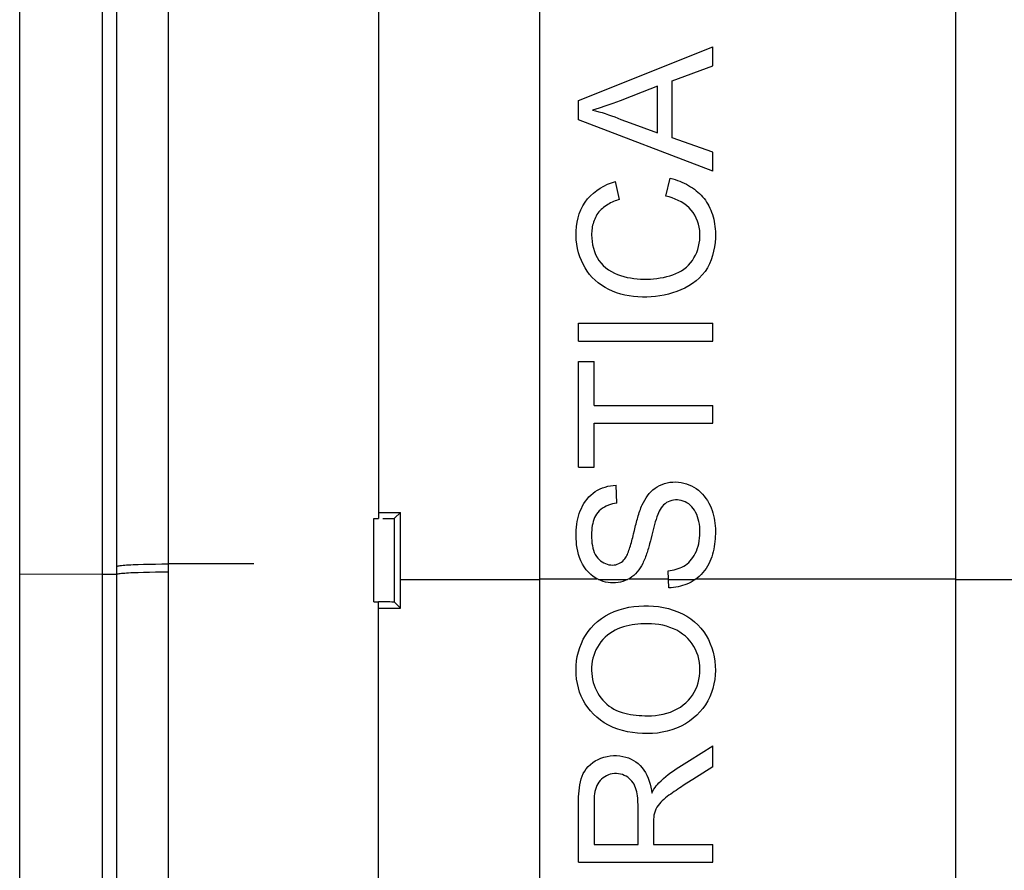
# Model space of a CAD drawing. Units: millimetres. Extents: x -45 to 45, y -45 to 45.
# Drawn here: x -45 to -35.5, y 19.6 to 27.8 of the extents above; entities that cross this region are included whole.
import ezdxf

# ---------------------------------------------------------------- set-up
doc = ezdxf.new("R2010")
doc.units = ezdxf.units.MM
doc.header["$LTSCALE"] = 16.335
doc.layers.get('0').update_dxf_attribs({"linetype": 'CONTINUOUS'})
doc.layers.add('DRAFT', color=7, linetype='CONTINUOUS')
doc.layers.add('RACCORDO', color=7, linetype='CONTINUOUS')

msp = doc.modelspace()

# ---------------------------------------------------------------- linework, layer by layer
at = {"color": 7, "linetype": 'CONTINUOUS'}
for p, q in [((-45, -43.4), (-45, 43.4)), ((-44.2031, -43.39), (-44.2031, 43.39)), ((-40, 11), (-40, 29)), ((-39.6278, 27.0202), (-38.3357, 27.5378)), ((-38.3357, 27.3546), (-38.3357, 27.5378)), ((-38.7272, 27.2104), (-38.3357, 27.3546)), ((-38.7272, 26.6606), (-38.7272, 27.2104)), ((-38.8682, 27.1584), (-39.017, 27.0997)), ((-38.8682, 26.7097), (-38.8682, 27.1584)), ((-39.6278, 26.8338), (-39.6278, 27.0202)), ((-38.3357, 26.3426), (-39.6278, 26.8338)), ((-39.2198, 26.8396), (-39.131, 26.8063)), ((-39.131, 26.8063), (-38.8682, 26.7097)), ((-38.3357, 26.5245), (-38.7272, 26.6606)), ((-38.3357, 26.3426), (-38.3357, 26.5245)), ((-39.2333, 26.0702), (-39.273, 26.2425)), ((-38.7891, 26.1016), (-38.746, 26.2739)), ((-39.6278, 24.7076), (-39.6278, 24.8799)), ((-39.6278, 24.8799), (-38.3357, 24.8799)), ((-38.3357, 24.7076), (-38.3357, 24.8799)), ((-39.6278, 24.7076), (-38.3357, 24.7076)), ((-39.6278, 23.4937), (-39.6278, 24.5118)), ((-39.6278, 24.5118), (-39.479, 24.5118)), ((-39.479, 24.0889), (-39.479, 24.5118)), ((-39.479, 24.0889), (-38.3357, 24.0889)), ((-38.3357, 23.9166), (-38.3357, 24.0889)), ((-39.479, 23.4937), (-39.479, 23.9166)), ((-39.479, 23.9166), (-38.3357, 23.9166)), ((-39.6278, 23.4937), (-39.479, 23.4937)), ((-39.2598, 23.1492), (-39.2676, 23.3214)), ((-38.8968, 22.9452), (-38.9233, 22.8418)), ((-39.0982, 22.8537), (-39.0906, 22.8863)), ((-38.9233, 22.8418), (-38.9338, 22.8003)), ((-38.9338, 22.8003), (-38.9374, 22.7859)), ((-38.7586, 22.3347), (-38.7664, 22.4992)), ((-36, 11), (-36, 22.4142)), ((-38.562, 20.6741), (-38.3357, 20.8157)), ((-38.3357, 20.6133), (-38.3357, 20.8157)), ((-38.3357, 20.6133), (-38.53, 20.4909)), ((-38.5853, 20.456), (-38.6207, 20.4334)), ((-38.53, 20.4909), (-38.5853, 20.456)), ((-39.0561, 19.8678), (-39.0561, 20.2317)), ((-38.9074, 20.0692), (-38.9073, 19.8678)), ((-39.479, 19.8678), (-39.0561, 19.8678)), ((-38.9073, 19.8678), (-38.3357, 19.8678)), ((-38.3357, 19.6955), (-38.3357, 19.8678)), ((-39.6278, 19.6955), (-38.3357, 19.6955))]:
    msp.add_line(p, q, dxfattribs=at)
at = {"color": 253, "linetype": 'CONTINUOUS'}
for p, q in [((-44.0678, 42.8197), (-44.0703, 24.7807)), ((-43.5695, 42.6293), (-43.5722, 24.8117)), ((-43.5722, 24.8117), (-43.5725, 0)), ((-44.0703, 24.7807), (-44.0706, 0)), ((-43.8621, 22.56), (-43.8097, 22.5616)), ((-43.8097, 22.5616), (-43.7536, 22.5629)), ((-43.7536, 22.5629), (-43.6947, 22.5639)), ((-43.6947, 22.5639), (-43.634, 22.5644)), ((-43.634, 22.5644), (-43.5724, 22.5646)), ((-42.75, 22.5646), (-43.5724, 22.5646)), ((-45, 22.4692), (-44.2031, 22.4657)), ((-44.2031, 22.4657), (-44.0705, 22.4657)), ((-43.8621, 22.4839), (-43.8097, 22.4855)), ((-43.8097, 22.4855), (-43.7536, 22.4868)), ((-43.7536, 22.4868), (-43.6947, 22.4878)), ((-43.6947, 22.4878), (-43.634, 22.4883)), ((-43.634, 22.4883), (-43.5724, 22.4885)), ((-40, 22.4218), (-39.4516, 22.4218)), ((-39.4366, 22.4142), (-39.1562, 22.4142)), ((-39.1423, 22.4218), (-38.7627, 22.4218)), ((-38.7623, 22.4142), (-38.5074, 22.4142)), ((-38.4968, 22.4218), (-36, 22.4218)), ((-36, 22.4142), (-34.35, 22.4142))]:
    msp.add_line(p, q, dxfattribs=at)
at = {"color": 7, "linetype": 'CONTINUOUS'}
for points in [[(-39.017, 27.0997), (-39.2292, 27.0174), (-39.2973, 26.9924), (-39.3643, 26.9692), (-39.4301, 26.9477), (-39.4947, 26.9278)], [(-39.4947, 26.9278), (-39.4633, 26.9207), (-39.4322, 26.9128), (-39.4012, 26.9042), (-39.3704, 26.8947), (-39.3399, 26.8844), (-39.3095, 26.8737), (-39.2794, 26.8625), (-39.2198, 26.8396)], [(-39.6509, 25.7656), (-39.6476, 25.8079), (-39.6415, 25.8498), (-39.6326, 25.8913), (-39.6206, 25.9313), (-39.6051, 25.9698), (-39.5866, 26.0069), (-39.5652, 26.0416), (-39.5407, 26.0738), (-39.5134, 26.1036), (-39.484, 26.1309), (-39.4527, 26.1557), (-39.4193, 26.1779), (-39.3846, 26.1977), (-39.3487, 26.2151), (-39.3115, 26.23), (-39.273, 26.2425)], [(-38.746, 26.2739), (-38.723, 26.2677), (-38.7003, 26.2607), (-38.6778, 26.253), (-38.6555, 26.2445), (-38.6334, 26.2353), (-38.6118, 26.2254), (-38.5909, 26.2149), (-38.5706, 26.2038), (-38.551, 26.192), (-38.5322, 26.1798), (-38.5141, 26.167), (-38.4968, 26.1536), (-38.4803, 26.1398), (-38.4645, 26.1253), (-38.4495, 26.1102), (-38.4352, 26.0945), (-38.4217, 26.0782), (-38.409, 26.0613), (-38.3971, 26.0437), (-38.386, 26.0254), (-38.3756, 26.0066), (-38.366, 25.987), (-38.357, 25.9669), (-38.3488, 25.9461), (-38.3414, 25.9246), (-38.3347, 25.9025), (-38.3288, 25.8799), (-38.3238, 25.8568), (-38.3196, 25.8333), (-38.3163, 25.8096), (-38.314, 25.786), (-38.3126, 25.7622), (-38.3122, 25.7384)], [(-39.2333, 26.0702), (-39.2481, 26.0654), (-39.2628, 26.0602), (-39.2773, 26.0546), (-39.2917, 26.0486), (-39.3059, 26.0422), (-39.3199, 26.0353), (-39.3337, 26.028), (-39.3473, 26.0202), (-39.3606, 26.0119), (-39.3737, 26.0029), (-39.3864, 25.9934), (-39.3986, 25.9833), (-39.4104, 25.9725), (-39.4216, 25.9611), (-39.432, 25.9491), (-39.4417, 25.9365), (-39.4507, 25.9233), (-39.4588, 25.9097), (-39.4662, 25.8956), (-39.4728, 25.8811), (-39.4787, 25.8664), (-39.4839, 25.8515), (-39.4883, 25.8364), (-39.4922, 25.8212), (-39.4954, 25.8059), (-39.498, 25.7905), (-39.5, 25.775), (-39.5014, 25.7595), (-39.5023, 25.744), (-39.5025, 25.7284)], [(-38.4613, 25.7403), (-38.4634, 25.7716), (-38.4679, 25.8022), (-38.4748, 25.8322), (-38.484, 25.8617), (-38.4956, 25.8899), (-38.5096, 25.9171), (-38.5261, 25.9432), (-38.5448, 25.9675), (-38.566, 25.9898), (-38.5894, 26.0103), (-38.6144, 26.029), (-38.641, 26.0457), (-38.6692, 26.0605), (-38.6982, 26.0735), (-38.7277, 26.0847), (-38.758, 26.094), (-38.7891, 26.1016)], [(-38.3122, 25.7384), (-38.3128, 25.696), (-38.3159, 25.6539), (-38.3215, 25.6122), (-38.3293, 25.5706), (-38.3395, 25.5293), (-38.3528, 25.4892), (-38.3693, 25.4503), (-38.389, 25.4126), (-38.4117, 25.3771), (-38.4379, 25.3442), (-38.4672, 25.3135), (-38.4987, 25.2854), (-38.5323, 25.2601), (-38.5682, 25.2374), (-38.6053, 25.217), (-38.6436, 25.199), (-38.683, 25.1834), (-38.7231, 25.1699), (-38.7638, 25.1584), (-38.805, 25.1491), (-38.8466, 25.1416), (-38.8883, 25.1361), (-38.9302, 25.1325), (-38.9722, 25.1307), (-39.0144, 25.1307), (-39.0566, 25.1324), (-39.0985, 25.1362), (-39.1404, 25.1421), (-39.182, 25.1499), (-39.2227, 25.16), (-39.2623, 25.1724), (-39.301, 25.1871), (-39.338, 25.2038), (-39.3733, 25.2227), (-39.407, 25.2437), (-39.4387, 25.2668), (-39.4682, 25.2919), (-39.4958, 25.319), (-39.5211, 25.348), (-39.5443, 25.3788), (-39.5654, 25.4114), (-39.5842, 25.4456), (-39.6009, 25.4815), (-39.6155, 25.5189), (-39.6276, 25.5576), (-39.6373, 25.5976), (-39.6445, 25.6388), (-39.6492, 25.6805), (-39.6513, 25.7228), (-39.6509, 25.7656)], [(-39.5025, 25.7284), (-39.5016, 25.6959), (-39.4984, 25.6638), (-39.493, 25.632), (-39.4855, 25.6004), (-39.4756, 25.5691), (-39.4634, 25.539), (-39.4486, 25.5101), (-39.4314, 25.4825), (-39.4119, 25.4568), (-39.3899, 25.4332), (-39.3655, 25.4115), (-39.3397, 25.3921), (-39.3122, 25.3753), (-39.2832, 25.3607), (-39.2534, 25.3479), (-39.223, 25.337), (-39.1919, 25.3279), (-39.1605, 25.3203), (-39.1289, 25.3141), (-39.0971, 25.3095), (-39.0652, 25.306), (-39.0334, 25.3038), (-39.0015, 25.3028), (-38.9696, 25.3029), (-38.9377, 25.304), (-38.9058, 25.3062), (-38.8741, 25.3096), (-38.8424, 25.3141), (-38.8109, 25.3199), (-38.7801, 25.3269), (-38.7499, 25.3354), (-38.7204, 25.3451), (-38.692, 25.3565), (-38.6648, 25.3694), (-38.6388, 25.3838), (-38.6143, 25.4), (-38.5916, 25.4181), (-38.5706, 25.438), (-38.5512, 25.4595), (-38.5338, 25.4825), (-38.518, 25.5072), (-38.5042, 25.533), (-38.4922, 25.5601), (-38.482, 25.5885), (-38.4738, 25.6176), (-38.4675, 25.6476), (-38.4633, 25.6783), (-38.4612, 25.7092), (-38.4613, 25.7403)], [(-39.4366, 22.4142), (-39.4624, 22.4274), (-39.4871, 22.4433), (-39.5106, 22.4621), (-39.5332, 22.484), (-39.5547, 22.5087), (-39.5739, 22.5353), (-39.5906, 22.564), (-39.605, 22.5947), (-39.6173, 22.6256), (-39.6273, 22.6563), (-39.6351, 22.6871), (-39.6413, 22.7176), (-39.6459, 22.7474), (-39.6489, 22.7769), (-39.6507, 22.8059), (-39.6514, 22.8347), (-39.651, 22.863), (-39.6496, 22.8909), (-39.6473, 22.9184), (-39.644, 22.9455), (-39.6397, 22.9721), (-39.6344, 22.9984), (-39.628, 23.0243), (-39.6203, 23.0497), (-39.6113, 23.0747), (-39.6009, 23.0992), (-39.5891, 23.1228), (-39.5758, 23.1458), (-39.5611, 23.1679), (-39.545, 23.1889), (-39.5275, 23.2087), (-39.5086, 23.2275), (-39.4884, 23.2446), (-39.467, 23.2599), (-39.4444, 23.2737), (-39.4209, 23.2856), (-39.3965, 23.2958), (-39.3713, 23.3043), (-39.3458, 23.311), (-39.3201, 23.3162), (-39.294, 23.3196), (-39.2676, 23.3214)], [(-39.0154, 23.1336), (-39.0043, 23.1565), (-38.992, 23.1786), (-38.9785, 23.1999), (-38.9638, 23.2208), (-38.9479, 23.2408), (-38.9307, 23.2596), (-38.9121, 23.2769), (-38.8923, 23.2929), (-38.8712, 23.3071), (-38.8488, 23.3194), (-38.8251, 23.33), (-38.8005, 23.3385), (-38.775, 23.3451), (-38.7487, 23.3497), (-38.7222, 23.3522), (-38.6954, 23.3527), (-38.6685, 23.3511), (-38.642, 23.3476), (-38.6161, 23.3423), (-38.5907, 23.3351), (-38.5661, 23.3261), (-38.5423, 23.3155), (-38.5192, 23.3032), (-38.4972, 23.2891), (-38.4761, 23.2732), (-38.4559, 23.2556), (-38.437, 23.2368), (-38.4195, 23.2167), (-38.4032, 23.1953), (-38.3884, 23.1732), (-38.3751, 23.1505), (-38.3633, 23.1271), (-38.3528, 23.1034), (-38.3437, 23.0795), (-38.336, 23.0553), (-38.3294, 23.0308), (-38.324, 23.006), (-38.3196, 22.981), (-38.3163, 22.9558), (-38.3139, 22.9306), (-38.3125, 22.9053), (-38.3122, 22.88)], [(-39.2598, 23.1492), (-39.2807, 23.1462), (-39.3013, 23.142), (-39.3214, 23.1365), (-39.3413, 23.1296), (-39.3609, 23.1214), (-39.3794, 23.1118), (-39.3971, 23.1009), (-39.4138, 23.0887), (-39.4289, 23.0753), (-39.4422, 23.0606), (-39.454, 23.0448), (-39.4643, 23.0281), (-39.4731, 23.0106), (-39.4803, 22.9923), (-39.4865, 22.9732), (-39.4916, 22.9535), (-39.4956, 22.933), (-39.4986, 22.9117), (-39.5009, 22.8896), (-39.5022, 22.8667), (-39.5025, 22.843)], [(-39.0906, 22.8863), (-39.0827, 22.9185), (-39.0788, 22.9344), (-39.0748, 22.9503), (-39.0707, 22.966), (-39.0665, 22.9817), (-39.0621, 22.9972), (-39.0577, 23.0127), (-39.0531, 23.0281), (-39.0484, 23.0434), (-39.0435, 23.0587), (-39.0385, 23.0738), (-39.0332, 23.0889), (-39.0276, 23.1039), (-39.0216, 23.1188), (-39.0154, 23.1336)], [(-38.7147, 23.1785), (-38.7325, 23.175), (-38.7498, 23.1698), (-38.7663, 23.163), (-38.7818, 23.1543), (-38.7965, 23.1439), (-38.8099, 23.1321), (-38.822, 23.1186), (-38.833, 23.1038), (-38.8429, 23.0882), (-38.8518, 23.0723), (-38.8597, 23.0558), (-38.8666, 23.0385)], [(-38.7664, 22.4992), (-38.7468, 22.5015), (-38.7273, 22.5047), (-38.7081, 22.5088), (-38.6889, 22.5136), (-38.6699, 22.5193), (-38.6514, 22.5261), (-38.6335, 22.534), (-38.6161, 22.5431), (-38.5994, 22.5535), (-38.5835, 22.5653), (-38.5683, 22.5786), (-38.5539, 22.5932), (-38.5404, 22.6094), (-38.5278, 22.627), (-38.5161, 22.6459), (-38.5053, 22.666), (-38.4955, 22.6875), (-38.4869, 22.7102), (-38.4792, 22.7341), (-38.4727, 22.7593), (-38.4676, 22.7852), (-38.464, 22.812), (-38.4618, 22.8397), (-38.461, 22.867), (-38.4614, 22.8939), (-38.4631, 22.9205), (-38.4662, 22.9464), (-38.4707, 22.9713), (-38.4765, 22.9953), (-38.4837, 23.0183), (-38.4922, 23.0403), (-38.5021, 23.0612), (-38.5132, 23.0806), (-38.5254, 23.0985), (-38.5388, 23.1149), (-38.5533, 23.1295), (-38.5691, 23.1423), (-38.586, 23.1534), (-38.6036, 23.1626), (-38.6218, 23.1698), (-38.6407, 23.1751), (-38.6595, 23.1786), (-38.678, 23.1803), (-38.6966, 23.1802), (-38.7147, 23.1785)], [(-38.8666, 23.0385), (-38.8748, 23.0162), (-38.8825, 22.9933), (-38.8899, 22.9696), (-38.8968, 22.9452)], [(-39.5025, 22.843), (-39.5024, 22.8162), (-39.5011, 22.7903), (-39.4986, 22.7653), (-39.495, 22.741), (-39.4903, 22.7176), (-39.484, 22.6955), (-39.4761, 22.6746), (-39.4666, 22.6549), (-39.4558, 22.637), (-39.4436, 22.6212), (-39.4301, 22.6071), (-39.4158, 22.5948), (-39.4007, 22.584), (-39.3848, 22.5749), (-39.3686, 22.5674), (-39.3521, 22.5615), (-39.3353, 22.5573), (-39.3187, 22.5547), (-39.3024, 22.5539), (-39.2862, 22.5548), (-39.2705, 22.5573), (-39.2553, 22.5615), (-39.2406, 22.5673), (-39.2267, 22.5744), (-39.214, 22.5826), (-39.2022, 22.5921), (-39.1912, 22.6029)], [(-39.1912, 22.6029), (-39.1833, 22.6124), (-39.176, 22.6225), (-39.1693, 22.6332), (-39.1633, 22.6446), (-39.1579, 22.6566), (-39.1528, 22.6692), (-39.1478, 22.6821), (-39.1431, 22.6956), (-39.1385, 22.7095), (-39.1338, 22.7238), (-39.1291, 22.7386), (-39.1246, 22.7538), (-39.12, 22.7694), (-39.1155, 22.7854), (-39.1111, 22.8019), (-39.1068, 22.8187), (-39.1025, 22.836), (-39.0982, 22.8537)], [(-38.3122, 22.88), (-38.3123, 22.8549), (-38.3132, 22.83), (-38.3147, 22.8052), (-38.3168, 22.7804), (-38.3196, 22.7557), (-38.3232, 22.7311), (-38.3276, 22.7066), (-38.3329, 22.6823), (-38.3393, 22.6583), (-38.3468, 22.6344), (-38.3553, 22.6107), (-38.365, 22.5875), (-38.376, 22.5649), (-38.3882, 22.5427), (-38.4016, 22.5214), (-38.4164, 22.5009), (-38.4324, 22.4813), (-38.4495, 22.4628), (-38.4677, 22.4454), (-38.487, 22.4293), (-38.5074, 22.4142)], [(-38.9374, 22.7859), (-38.9448, 22.7575), (-38.9486, 22.7435), (-38.9525, 22.7295), (-38.9565, 22.7156), (-38.9605, 22.7018), (-38.9648, 22.6881), (-38.9691, 22.6745), (-38.9736, 22.6609), (-38.9783, 22.6474), (-38.9832, 22.6341), (-38.9882, 22.6208), (-38.9935, 22.6076), (-38.9992, 22.5945), (-39.0051, 22.5815), (-39.0114, 22.5687)], [(-39.0114, 22.5687), (-39.0227, 22.5475), (-39.0353, 22.5272), (-39.0492, 22.5077), (-39.0643, 22.4888), (-39.0806, 22.4707), (-39.0979, 22.4541), (-39.1163, 22.4393), (-39.1357, 22.426), (-39.1562, 22.4142)], [(-39.1562, 22.4142), (-39.1782, 22.4042), (-39.2007, 22.3961), (-39.2236, 22.3897), (-39.2471, 22.3852), (-39.2711, 22.3825), (-39.2952, 22.3817), (-39.3194, 22.3827), (-39.3437, 22.3856), (-39.3677, 22.3902), (-39.391, 22.3964), (-39.414, 22.4044), (-39.4366, 22.4142)], [(-38.5074, 22.4142), (-38.5263, 22.402), (-38.5457, 22.3908), (-38.5655, 22.3806), (-38.5858, 22.3715), (-38.6065, 22.3635), (-38.6276, 22.3564), (-38.6489, 22.3503), (-38.6706, 22.3452), (-38.6924, 22.341), (-38.7143, 22.3379), (-38.7363, 22.3358), (-38.7586, 22.3347)], [(-38.9645, 20.9329), (-39.0126, 20.9334), (-39.0606, 20.9366), (-39.1084, 20.9424), (-39.1566, 20.9507), (-39.2047, 20.9617), (-39.2513, 20.9757), (-39.2962, 20.993), (-39.3395, 21.0133), (-39.3801, 21.0362), (-39.4177, 21.0618), (-39.4525, 21.0899), (-39.4845, 21.1197), (-39.5136, 21.1512), (-39.5399, 21.1844), (-39.5634, 21.2191), (-39.5842, 21.2555), (-39.6022, 21.2933), (-39.6174, 21.3325), (-39.6297, 21.373), (-39.6391, 21.4148), (-39.6459, 21.4572), (-39.65, 21.5003), (-39.6515, 21.5441), (-39.6502, 21.5878), (-39.6463, 21.6315), (-39.6396, 21.6752), (-39.6298, 21.718), (-39.6169, 21.7598), (-39.601, 21.8006), (-39.5822, 21.84), (-39.5607, 21.8777), (-39.5362, 21.914), (-39.5088, 21.9484), (-39.4783, 21.9808), (-39.4448, 22.0112), (-39.4085, 22.0391), (-39.3694, 22.0644), (-39.3275, 22.087), (-39.2839, 22.1067), (-39.2387, 22.1232), (-39.1918, 22.1368), (-39.1445, 22.1475), (-39.0973, 22.1553), (-39.0497, 22.1602), (-39.0017, 22.1622)], [(-39.0017, 22.1622), (-38.9538, 22.1624), (-38.9062, 22.1598), (-38.8587, 22.1544), (-38.8109, 22.1463), (-38.7634, 22.1353), (-38.7172, 22.1214), (-38.6724, 22.1043), (-38.629, 22.0843), (-38.588, 22.0617), (-38.5497, 22.0364), (-38.5138, 22.0086), (-38.481, 21.9785), (-38.4513, 21.946), (-38.4247, 21.9114), (-38.4009, 21.8752), (-38.38, 21.8373), (-38.362, 21.7978), (-38.3467, 21.7572), (-38.3342, 21.7154), (-38.3245, 21.6725), (-38.3176, 21.6293), (-38.3134, 21.5856), (-38.3121, 21.5415), (-38.3137, 21.4976), (-38.3183, 21.4541), (-38.3258, 21.4108), (-38.3363, 21.3685), (-38.3498, 21.3273), (-38.3664, 21.2871), (-38.3858, 21.2485), (-38.4079, 21.2113), (-38.4328, 21.1756), (-38.4607, 21.1418), (-38.4916, 21.1101), (-38.5254, 21.0803), (-38.5617, 21.053), (-38.6008, 21.0283), (-38.6425, 21.0061), (-38.6856, 20.9867), (-38.7304, 20.9703), (-38.7767, 20.9567), (-38.8233, 20.9461), (-38.87, 20.9387), (-38.917, 20.9343), (-38.9645, 20.9329)], [(-39.001, 21.9899), (-39.0294, 21.9889), (-39.0576, 21.9868), (-39.0858, 21.9836), (-39.1138, 21.9794), (-39.1418, 21.974), (-39.1694, 21.9674), (-39.1967, 21.9594), (-39.2236, 21.9502), (-39.25, 21.9393), (-39.2761, 21.9268), (-39.3018, 21.9127), (-39.3264, 21.8968), (-39.3501, 21.8789), (-39.3728, 21.8592), (-39.3939, 21.838), (-39.4132, 21.8152), (-39.4309, 21.7909), (-39.4467, 21.7657), (-39.4604, 21.7399), (-39.4722, 21.7131), (-39.482, 21.6857), (-39.4899, 21.6577), (-39.4958, 21.629), (-39.4998, 21.6), (-39.5021, 21.5707), (-39.5025, 21.5411), (-39.5012, 21.5118), (-39.4981, 21.4827), (-39.4932, 21.454), (-39.4866, 21.4259), (-39.4782, 21.3988), (-39.4681, 21.3724), (-39.4564, 21.3469), (-39.4432, 21.3224), (-39.4285, 21.2988), (-39.4124, 21.2763), (-39.3949, 21.2548), (-39.3761, 21.2344), (-39.3559, 21.2156), (-39.3342, 21.1984), (-39.3112, 21.1827), (-39.2872, 21.1688), (-39.2622, 21.1567), (-39.2362, 21.1463), (-39.2098, 21.1373), (-39.1832, 21.1297), (-39.1562, 21.1234), (-39.129, 21.1182), (-39.1016, 21.1139), (-39.0739, 21.1106), (-39.0462, 21.1082), (-39.0184, 21.1064), (-38.9904, 21.1054), (-38.9624, 21.1052)], [(-38.9624, 21.1052), (-38.9255, 21.1056), (-38.8888, 21.1082), (-38.8523, 21.1129), (-38.8158, 21.1197), (-38.7795, 21.1287), (-38.7445, 21.1401), (-38.7112, 21.1541), (-38.6792, 21.1704), (-38.6492, 21.1886), (-38.6215, 21.2087), (-38.5958, 21.2305), (-38.5723, 21.2538), (-38.551, 21.2783), (-38.5319, 21.3043), (-38.5151, 21.3315), (-38.5004, 21.36), (-38.4879, 21.3897), (-38.4778, 21.4203), (-38.4702, 21.4519), (-38.4649, 21.4842), (-38.4618, 21.5169), (-38.4608, 21.5498), (-38.462, 21.5829), (-38.4655, 21.6156), (-38.4714, 21.6481), (-38.4795, 21.6801), (-38.49, 21.7111), (-38.503, 21.7409), (-38.5185, 21.7696), (-38.5361, 21.7968), (-38.5557, 21.8225), (-38.5774, 21.8468), (-38.6012, 21.8694), (-38.627, 21.8904), (-38.6548, 21.9098), (-38.6844, 21.9271), (-38.7159, 21.9421), (-38.7493, 21.955), (-38.7836, 21.9659), (-38.819, 21.9745), (-38.8553, 21.981), (-38.8918, 21.9858), (-38.9281, 21.9889), (-38.9645, 21.9903), (-39.001, 21.9899)], [(-39.6278, 19.6955), (-39.6277, 20.2951), (-39.6269, 20.3242), (-39.6252, 20.3534), (-39.6229, 20.3828), (-39.6199, 20.4122), (-39.6155, 20.4411), (-39.6099, 20.4694), (-39.6029, 20.4971), (-39.5939, 20.5236), (-39.5825, 20.549), (-39.5689, 20.5733), (-39.5531, 20.5959), (-39.5348, 20.6169), (-39.5143, 20.6362), (-39.4917, 20.6539), (-39.467, 20.67), (-39.4403, 20.6844), (-39.4125, 20.6965), (-39.3833, 20.7062), (-39.3529, 20.7137), (-39.3224, 20.7187), (-39.2919, 20.7212), (-39.2614, 20.7212), (-39.2316, 20.7191), (-39.2028, 20.7147), (-39.1748, 20.7081), (-39.1482, 20.6994), (-39.123, 20.6887), (-39.0991, 20.676), (-39.0766, 20.6612), (-39.0554, 20.6445), (-39.0356, 20.6258), (-39.0174, 20.6052), (-39.0007, 20.5826), (-38.9856, 20.5581), (-38.9721, 20.5324), (-38.9601, 20.5053), (-38.9498, 20.4769), (-38.9409, 20.4481), (-38.9334, 20.4194), (-38.9275, 20.3903), (-38.923, 20.361)], [(-38.8567, 20.4592), (-38.8347, 20.4805), (-38.8121, 20.5012), (-38.7889, 20.5211), (-38.765, 20.5403), (-38.7405, 20.5589), (-38.7156, 20.5767), (-38.6903, 20.5939), (-38.6646, 20.6104), (-38.6389, 20.6266), (-38.6132, 20.6426), (-38.562, 20.6741)], [(-39.0561, 20.2317), (-39.0561, 20.2524), (-39.0565, 20.2729), (-39.0576, 20.2933), (-39.0592, 20.3138), (-39.0613, 20.3341), (-39.0643, 20.3541), (-39.0682, 20.3735), (-39.073, 20.3925), (-39.079, 20.4108), (-39.086, 20.4285), (-39.0941, 20.4456), (-39.1036, 20.4615), (-39.1146, 20.4763), (-39.1269, 20.49), (-39.1404, 20.5025), (-39.1553, 20.5137), (-39.1715, 20.5237), (-39.1885, 20.532), (-39.2064, 20.5389), (-39.2251, 20.5442), (-39.2442, 20.5476), (-39.2637, 20.549), (-39.2835, 20.5485), (-39.3031, 20.5463), (-39.3223, 20.542), (-39.3413, 20.5359), (-39.3594, 20.5283), (-39.3765, 20.5191), (-39.3926, 20.5083), (-39.4075, 20.4961), (-39.4208, 20.4822), (-39.4329, 20.4667), (-39.4434, 20.4502), (-39.4521, 20.4327), (-39.4593, 20.414), (-39.4653, 20.3948), (-39.47, 20.375), (-39.4735, 20.3546), (-39.4761, 20.3341), (-39.478, 20.3138), (-39.479, 20.2933), (-39.479, 19.8678)], [(-38.923, 20.361), (-38.9133, 20.3797), (-38.9031, 20.3974), (-38.8923, 20.4143), (-38.8809, 20.4302), (-38.8691, 20.4452), (-38.8567, 20.4592)], [(-38.6207, 20.4334), (-38.6382, 20.422), (-38.6556, 20.4106), (-38.6728, 20.3992), (-38.6901, 20.3876), (-38.7073, 20.3759), (-38.7244, 20.3641), (-38.7414, 20.352), (-38.7583, 20.3398), (-38.775, 20.3273), (-38.7913, 20.3144), (-38.8073, 20.3011), (-38.8229, 20.2874), (-38.8375, 20.273), (-38.8511, 20.2576), (-38.8636, 20.2415), (-38.8747, 20.2245), (-38.8843, 20.2066), (-38.8924, 20.1879), (-38.8987, 20.1688), (-38.9028, 20.1493), (-38.9049, 20.1294), (-38.9064, 20.1094), (-38.9073, 20.0893), (-38.9074, 20.0692)]]:
    msp.add_lwpolyline(points, dxfattribs=at)
at = {"color": 253, "linetype": 'CONTINUOUS'}
for points in [[(-44.0705, 22.5417), (-44.0668, 22.5433), (-44.0613, 22.5448), (-44.0539, 22.5463), (-44.0446, 22.5478), (-44.0336, 22.5492), (-44.0208, 22.5506), (-44.0063, 22.552), (-43.9901, 22.5533), (-43.9723, 22.5546), (-43.953, 22.5558), (-43.9323, 22.557), (-43.9102, 22.558), (-43.8867, 22.5591), (-43.8621, 22.56)], [(-44.0705, 22.4657), (-44.0668, 22.4672), (-44.0613, 22.4687), (-44.0539, 22.4702), (-44.0447, 22.4717), (-44.0336, 22.4732), (-44.0208, 22.4746), (-44.0063, 22.4759), (-43.9901, 22.4773), (-43.9723, 22.4785), (-43.953, 22.4797), (-43.9323, 22.4809), (-43.9102, 22.4819), (-43.8867, 22.483), (-43.8621, 22.4839)]]:
    msp.add_lwpolyline(points, dxfattribs=at)
at = {"layer": 'DRAFT', "color": 7, "linetype": 'CONTINUOUS'}
for p, q in [((-41.55, 23.0606), (-41.3394, 23.0606)), ((-41.55, 22.1385), (-41.3385, 22.1385))]:
    msp.add_line(p, q, dxfattribs=at)
at = {"layer": 'DRAFT', "color": 253, "linetype": 'CONTINUOUS'}
msp.add_line((-41.3388, 22.4142), (-40, 22.4142), dxfattribs=at)
at = {"layer": 'DRAFT', "color": 7, "linetype": 'CONTINUOUS'}
for centre, major_axis, start_param, end_param in [((-44.2051, 14.1566), (0, 164.42), -1.520553, -1.516616), ((-49.1192, 0), (0, 446.3), -1.521171, -1.520553)]:
    msp.add_ellipse(centre, major_axis=major_axis, ratio=0.017455, start_param=start_param, end_param=end_param, dxfattribs=at)
at = {"layer": 'RACCORDO', "color": 7, "linetype": 'CONTINUOUS'}
for p, q in [((-41.55, 39.05), (-41.55, 23)), ((-36, 22.4142), (-36, 29)), ((-41.5965, 23), (-41.55, 23)), ((-41.3966, 23.0034), (-41.3394, 23.0606)), ((-41.5965, 22.2), (-41.55, 22.2)), ((-41.55, -22.2), (-41.55, 22.2)), ((-41.3966, 22.1966), (-41.3385, 22.1385))]:
    msp.add_line(p, q, dxfattribs=at)
at = {"layer": 'RACCORDO', "color": 253, "linetype": 'CONTINUOUS'}
for p, q in [((-41.5965, 22.2), (-41.5965, 23)), ((-41.3966, 22.1966), (-41.3966, 23.0034))]:
    msp.add_line(p, q, dxfattribs=at)
at = {"layer": 'RACCORDO', "color": 7, "linetype": 'CONTINUOUS'}
for centre, start_param, end_param in [((-41.5965, 23.0035), -1.116165, -0.017453), ((-41.5965, 22.1965), 6.300639, 7.619131)]:
    msp.add_ellipse(centre, major_axis=(0.2, 0), ratio=0.017455, start_param=start_param, end_param=end_param, dxfattribs=at)

doc.saveas('drawing.dxf')
